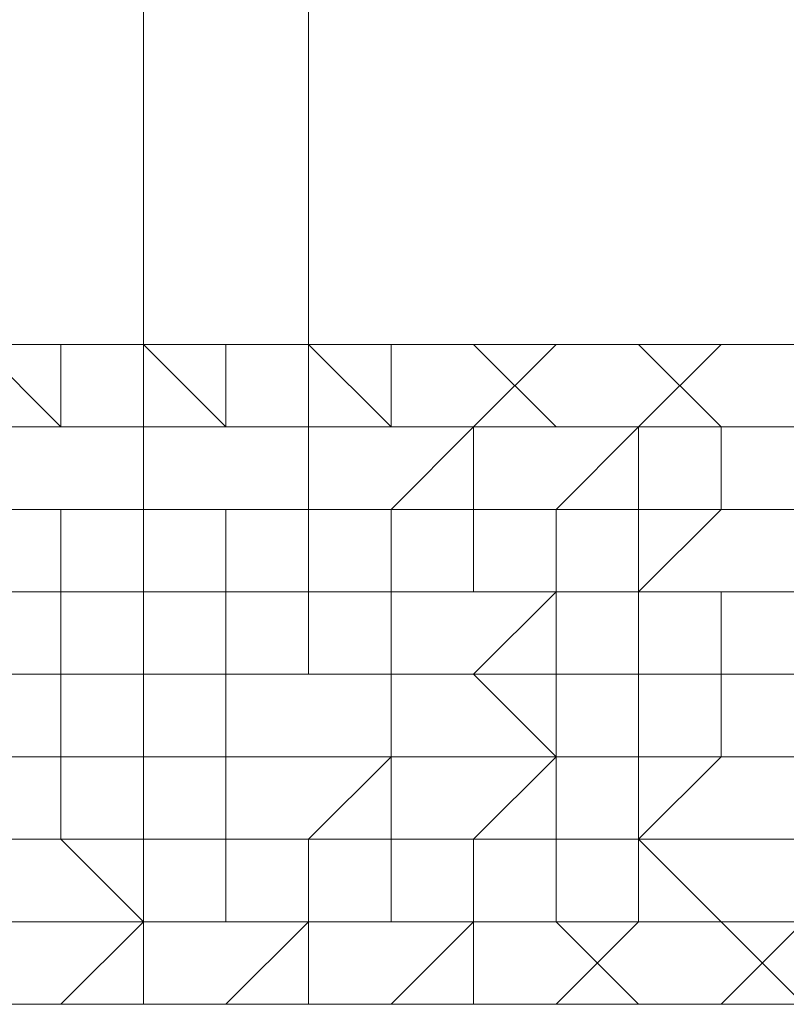
# Model space of a CAD drawing. Units: millimetres. Extents: x -15288 to -8784, y -20417 to -9146.
# Drawn here: x -11150 to -11112, y -18417 to -18369 of the extents above; entities that cross this region are included whole.
import ezdxf

# ---------------------------------------------------------------- set-up
doc = ezdxf.new("R2010")
doc.units = ezdxf.units.MM
doc.layers.add('МАФЫ НАШИ', color=250, linetype='Continuous', lineweight=25)

# ---------------------------------------------------------------- blocks, each defined once
blk = doc.blocks.new('нг8щщ87')
at = {"layer": 'МАФЫ НАШИ', "color": 7, "lineweight": 13}
for points in [[(-11200.331, -17706.812), (-11200.331, -18400.607), (-11143.859, -18400.607), (-11143.859, -17706.812)], [(-11091.421, -17710.846), (-11091.421, -18400.607), (-11143.859, -18400.607), (-11143.859, -17706.812)], [(-11200.331, -17706.812), (-11200.331, -18400.607), (-11143.859, -18400.607), (-11143.859, -17706.812)], [(-11091.421, -17710.846), (-11091.421, -18400.607), (-11143.859, -18400.607), (-11143.859, -17706.812)]]:
    blk.add_lwpolyline(points, dxfattribs=at)
for points in [[(-11135.792, -17706.812), (-11135.792, -18400.607), (-11196.297, -18400.607), (-11196.297, -17706.812)], [(-11135.792, -17706.812), (-11135.792, -18400.607), (-11196.297, -18400.607), (-11196.297, -17706.812)], [(-11087.387, -17710.846), (-11087.387, -18400.607), (-11135.792, -18400.607), (-11135.792, -17706.812)], [(-11087.387, -17710.846), (-11087.387, -18400.607), (-11135.792, -18400.607), (-11135.792, -17706.812)], [(-11159.994, -18384.472), (-11151.927, -18384.472), (-11147.893, -18388.506), (-11155.96, -18388.506), (-11159.994, -18384.472), (-11151.927, -18384.472)], [(-11159.994, -18384.472), (-11151.927, -18384.472), (-11147.893, -18388.506), (-11155.96, -18388.506), (-11159.994, -18384.472), (-11151.927, -18384.472)], [(-11155.96, -18384.472), (-11147.893, -18384.472), (-11143.859, -18384.472), (-11151.927, -18384.472)], [(-11155.96, -18388.506), (-11147.893, -18388.506), (-11147.893, -18384.472), (-11155.96, -18384.472)], [(-11155.96, -18384.472), (-11147.893, -18384.472), (-11143.859, -18384.472), (-11151.927, -18384.472)], [(-11155.96, -18388.506), (-11147.893, -18388.506), (-11147.893, -18384.472), (-11155.96, -18384.472)], [(-11151.927, -18384.472), (-11143.859, -18384.472), (-11139.825, -18388.506), (-11147.893, -18388.506), (-11151.927, -18384.472), (-11143.859, -18384.472)], [(-11151.927, -18384.472), (-11143.859, -18384.472), (-11139.825, -18388.506), (-11147.893, -18388.506), (-11151.927, -18384.472), (-11143.859, -18384.472)], [(-11147.893, -18384.472), (-11139.825, -18384.472), (-11135.792, -18384.472), (-11143.859, -18384.472)], [(-11147.893, -18388.506), (-11139.825, -18388.506), (-11139.825, -18384.472), (-11147.893, -18384.472)], [(-11147.893, -18384.472), (-11139.825, -18384.472), (-11135.792, -18384.472), (-11143.859, -18384.472)], [(-11147.893, -18388.506), (-11139.825, -18388.506), (-11139.825, -18384.472), (-11147.893, -18384.472)], [(-11143.859, -18384.472), (-11135.792, -18384.472), (-11131.758, -18388.506), (-11139.825, -18388.506), (-11143.859, -18384.472), (-11135.792, -18384.472)], [(-11143.859, -18384.472), (-11135.792, -18384.472), (-11131.758, -18388.506), (-11139.825, -18388.506), (-11143.859, -18384.472), (-11135.792, -18384.472)], [(-11139.825, -18384.472), (-11131.758, -18384.472), (-11127.724, -18384.472), (-11135.792, -18384.472)], [(-11139.825, -18388.506), (-11131.758, -18388.506), (-11131.758, -18384.472), (-11139.825, -18384.472)], [(-11139.825, -18384.472), (-11131.758, -18384.472), (-11127.724, -18384.472), (-11135.792, -18384.472)], [(-11139.825, -18388.506), (-11131.758, -18388.506), (-11131.758, -18384.472), (-11139.825, -18384.472)], [(-11135.792, -18384.472), (-11127.724, -18384.472), (-11123.691, -18388.506), (-11131.758, -18388.506), (-11135.792, -18384.472), (-11127.724, -18384.472)], [(-11135.792, -18384.472), (-11127.724, -18384.472), (-11123.691, -18388.506), (-11131.758, -18388.506), (-11135.792, -18384.472), (-11127.724, -18384.472)], [(-11131.758, -18384.472), (-11123.691, -18384.472), (-11119.657, -18384.472), (-11127.724, -18384.472)], [(-11131.758, -18388.506), (-11127.724, -18388.506), (-11123.691, -18384.472), (-11131.758, -18384.472)], [(-11131.758, -18384.472), (-11123.691, -18384.472), (-11119.657, -18384.472), (-11127.724, -18384.472)], [(-11131.758, -18388.506), (-11127.724, -18388.506), (-11123.691, -18384.472), (-11131.758, -18384.472)], [(-11127.724, -18388.506), (-11119.657, -18388.506), (-11115.623, -18384.472), (-11123.691, -18384.472), (-11127.724, -18388.506), (-11119.657, -18388.506)], [(-11127.724, -18384.472), (-11119.657, -18384.472), (-11115.623, -18388.506), (-11123.691, -18388.506), (-11127.724, -18384.472), (-11119.657, -18384.472)], [(-11127.724, -18388.506), (-11119.657, -18388.506), (-11115.623, -18384.472), (-11123.691, -18384.472), (-11127.724, -18388.506), (-11119.657, -18388.506)], [(-11127.724, -18384.472), (-11119.657, -18384.472), (-11115.623, -18388.506), (-11123.691, -18388.506), (-11127.724, -18384.472), (-11119.657, -18384.472)], [(-11123.691, -18384.472), (-11115.623, -18384.472), (-11119.657, -18384.472)], [(-11123.691, -18384.472), (-11115.623, -18384.472), (-11119.657, -18384.472)], [(-11119.657, -18388.506), (-11111.59, -18388.506), (-11107.556, -18384.472), (-11115.623, -18384.472), (-11119.657, -18388.506), (-11115.623, -18388.506), (-11111.59, -18388.506)], [(-11119.657, -18384.472), (-11111.59, -18384.472), (-11107.556, -18388.506), (-11115.623, -18388.506), (-11119.657, -18384.472), (-11115.623, -18384.472), (-11111.59, -18384.472)], [(-11119.657, -18388.506), (-11111.59, -18388.506), (-11107.556, -18384.472), (-11115.623, -18384.472), (-11119.657, -18388.506), (-11115.623, -18388.506), (-11111.59, -18388.506)], [(-11119.657, -18384.472), (-11111.59, -18384.472), (-11107.556, -18388.506), (-11115.623, -18388.506), (-11119.657, -18384.472), (-11115.623, -18384.472), (-11111.59, -18384.472)], [(-11115.623, -18384.472), (-11107.556, -18384.472), (-11103.522, -18384.472), (-11111.59, -18384.472), (-11115.623, -18384.472), (-11107.556, -18384.472)], [(-11115.623, -18384.472), (-11107.556, -18384.472), (-11103.522, -18384.472), (-11111.59, -18384.472), (-11115.623, -18384.472), (-11107.556, -18384.472)], [(-11159.994, -18388.506), (-11151.927, -18388.506), (-11147.893, -18388.506), (-11155.96, -18388.506)], [(-11159.994, -18388.506), (-11151.927, -18388.506), (-11147.893, -18388.506), (-11155.96, -18388.506)], [(-11155.96, -18388.506), (-11143.859, -18388.506), (-11143.859, -18392.54), (-11151.927, -18392.54), (-11155.96, -18388.506), (-11147.893, -18388.506), (-11143.859, -18388.506), (-11155.96, -18388.506), (-11147.893, -18388.506)], [(-11155.96, -18388.506), (-11143.859, -18388.506), (-11143.859, -18392.54), (-11151.927, -18392.54), (-11155.96, -18388.506), (-11147.893, -18388.506), (-11143.859, -18388.506), (-11155.96, -18388.506), (-11147.893, -18388.506)], [(-11151.927, -18388.506), (-11143.859, -18388.506), (-11139.825, -18388.506), (-11147.893, -18388.506)], [(-11151.927, -18392.54), (-11143.859, -18392.54), (-11143.859, -18388.506), (-11151.927, -18388.506), (-11151.927, -18392.54), (-11147.893, -18392.54), (-11143.859, -18392.54)], [(-11151.927, -18388.506), (-11143.859, -18388.506), (-11139.825, -18388.506), (-11147.893, -18388.506)], [(-11151.927, -18392.54), (-11143.859, -18392.54), (-11143.859, -18388.506), (-11151.927, -18388.506), (-11151.927, -18392.54), (-11147.893, -18392.54), (-11143.859, -18392.54)], [(-11147.893, -18388.506), (-11139.825, -18388.506), (-11135.792, -18388.506), (-11143.859, -18388.506), (-11147.893, -18388.506), (-11139.825, -18388.506)], [(-11147.893, -18388.506), (-11139.825, -18388.506), (-11135.792, -18388.506), (-11143.859, -18388.506), (-11147.893, -18388.506), (-11139.825, -18388.506)], [(-11143.859, -18388.506), (-11135.792, -18388.506), (-11131.758, -18388.506), (-11139.825, -18388.506)], [(-11143.859, -18392.54), (-11135.792, -18392.54), (-11135.792, -18388.506), (-11143.859, -18388.506)], [(-11143.859, -18388.506), (-11135.792, -18388.506), (-11135.792, -18392.54), (-11143.859, -18392.54)], [(-11143.859, -18388.506), (-11135.792, -18388.506), (-11131.758, -18388.506), (-11139.825, -18388.506)], [(-11143.859, -18392.54), (-11135.792, -18392.54), (-11135.792, -18388.506), (-11143.859, -18388.506)], [(-11143.859, -18388.506), (-11135.792, -18388.506), (-11135.792, -18392.54), (-11143.859, -18392.54)], [(-11139.825, -18388.506), (-11131.758, -18388.506), (-11127.724, -18388.506), (-11135.792, -18388.506), (-11139.825, -18388.506), (-11131.758, -18388.506)], [(-11139.825, -18388.506), (-11131.758, -18388.506), (-11127.724, -18388.506), (-11135.792, -18388.506), (-11139.825, -18388.506), (-11131.758, -18388.506)], [(-11135.792, -18388.506), (-11127.724, -18388.506), (-11131.758, -18388.506)], [(-11135.792, -18392.54), (-11131.758, -18392.54), (-11127.724, -18388.506), (-11135.792, -18388.506)], [(-11135.792, -18388.506), (-11127.724, -18388.506), (-11127.724, -18392.54), (-11135.792, -18392.54)], [(-11135.792, -18388.506), (-11127.724, -18388.506), (-11131.758, -18388.506)], [(-11135.792, -18392.54), (-11131.758, -18392.54), (-11127.724, -18388.506), (-11135.792, -18388.506)], [(-11135.792, -18388.506), (-11127.724, -18388.506), (-11127.724, -18392.54), (-11135.792, -18392.54)], [(-11131.758, -18392.54), (-11123.691, -18392.54), (-11119.657, -18388.506), (-11127.724, -18388.506), (-11131.758, -18392.54), (-11123.691, -18392.54)], [(-11131.758, -18388.506), (-11123.691, -18388.506), (-11119.657, -18388.506), (-11127.724, -18388.506), (-11131.758, -18388.506), (-11123.691, -18388.506)], [(-11131.758, -18392.54), (-11123.691, -18392.54), (-11119.657, -18388.506), (-11127.724, -18388.506), (-11131.758, -18392.54), (-11123.691, -18392.54)], [(-11131.758, -18388.506), (-11123.691, -18388.506), (-11119.657, -18388.506), (-11127.724, -18388.506), (-11131.758, -18388.506), (-11123.691, -18388.506)], [(-11127.724, -18388.506), (-11119.657, -18388.506), (-11119.657, -18392.54), (-11127.724, -18392.54)], [(-11127.724, -18388.506), (-11119.657, -18388.506), (-11119.657, -18392.54), (-11127.724, -18392.54)], [(-11123.691, -18392.54), (-11115.623, -18392.54), (-11115.623, -18388.506), (-11119.657, -18388.506), (-11123.691, -18392.54), (-11115.623, -18392.54)], [(-11123.691, -18388.506), (-11115.623, -18388.506), (-11111.59, -18388.506), (-11119.657, -18388.506), (-11123.691, -18388.506), (-11115.623, -18388.506)], [(-11123.691, -18392.54), (-11115.623, -18392.54), (-11115.623, -18388.506), (-11119.657, -18388.506), (-11123.691, -18392.54), (-11115.623, -18392.54)], [(-11123.691, -18388.506), (-11115.623, -18388.506), (-11111.59, -18388.506), (-11119.657, -18388.506), (-11123.691, -18388.506), (-11115.623, -18388.506)], [(-11119.657, -18388.506), (-11111.59, -18388.506), (-11111.59, -18392.54), (-11119.657, -18392.54)], [(-11119.657, -18388.506), (-11111.59, -18388.506), (-11111.59, -18392.54), (-11119.657, -18392.54)], [(-11115.623, -18388.506), (-11107.556, -18388.506), (-11103.522, -18388.506), (-11111.59, -18388.506)], [(-11115.623, -18392.54), (-11107.556, -18392.54), (-11107.556, -18388.506), (-11115.623, -18388.506), (-11115.623, -18392.54), (-11111.59, -18392.54), (-11107.556, -18392.54)], [(-11115.623, -18388.506), (-11107.556, -18388.506), (-11103.522, -18388.506), (-11111.59, -18388.506), (-11115.623, -18388.506), (-11107.556, -18388.506)], [(-11115.623, -18388.506), (-11107.556, -18388.506), (-11103.522, -18388.506), (-11111.59, -18388.506)], [(-11115.623, -18392.54), (-11107.556, -18392.54), (-11107.556, -18388.506), (-11115.623, -18388.506), (-11115.623, -18392.54), (-11111.59, -18392.54), (-11107.556, -18392.54)], [(-11115.623, -18388.506), (-11107.556, -18388.506), (-11103.522, -18388.506), (-11111.59, -18388.506), (-11115.623, -18388.506), (-11107.556, -18388.506)], [(-11155.96, -18396.573), (-11147.893, -18396.573), (-11147.893, -18392.54), (-11151.927, -18392.54)], [(-11155.96, -18396.573), (-11147.893, -18396.573), (-11147.893, -18392.54), (-11151.927, -18392.54)], [(-11151.927, -18392.54), (-11143.859, -18392.54), (-11143.859, -18396.573), (-11151.927, -18396.573)], [(-11151.927, -18392.54), (-11143.859, -18392.54), (-11143.859, -18396.573), (-11151.927, -18396.573)], [(-11147.893, -18392.54), (-11139.825, -18392.54), (-11135.792, -18392.54), (-11143.859, -18392.54)], [(-11147.893, -18396.573), (-11139.825, -18396.573), (-11139.825, -18392.54), (-11147.893, -18392.54)], [(-11147.893, -18392.54), (-11139.825, -18392.54), (-11135.792, -18392.54), (-11143.859, -18392.54)], [(-11147.893, -18396.573), (-11139.825, -18396.573), (-11139.825, -18392.54), (-11147.893, -18392.54)], [(-11143.859, -18392.54), (-11135.792, -18392.54), (-11135.792, -18396.573), (-11143.859, -18396.573)], [(-11143.859, -18392.54), (-11135.792, -18392.54), (-11135.792, -18396.573), (-11143.859, -18396.573)], [(-11139.825, -18392.54), (-11131.758, -18392.54), (-11135.792, -18392.54)], [(-11139.825, -18396.573), (-11131.758, -18396.573), (-11131.758, -18392.54), (-11139.825, -18392.54)], [(-11139.825, -18392.54), (-11131.758, -18392.54), (-11135.792, -18392.54)], [(-11139.825, -18396.573), (-11131.758, -18396.573), (-11131.758, -18392.54), (-11139.825, -18392.54)], [(-11135.792, -18392.54), (-11127.724, -18392.54), (-11127.724, -18396.573), (-11135.792, -18396.573)], [(-11135.792, -18392.54), (-11127.724, -18392.54), (-11127.724, -18396.573), (-11135.792, -18396.573)], [(-11131.758, -18396.573), (-11123.691, -18396.573), (-11123.691, -18392.54), (-11131.758, -18392.54)], [(-11131.758, -18396.573), (-11123.691, -18396.573), (-11123.691, -18392.54), (-11131.758, -18392.54)], [(-11127.724, -18392.54), (-11119.657, -18392.54), (-11119.657, -18396.573), (-11127.724, -18396.573)], [(-11127.724, -18392.54), (-11119.657, -18392.54), (-11119.657, -18396.573), (-11127.724, -18396.573)], [(-11123.691, -18396.573), (-11119.657, -18396.573), (-11115.623, -18392.54), (-11123.691, -18392.54)], [(-11123.691, -18396.573), (-11119.657, -18396.573), (-11115.623, -18392.54), (-11123.691, -18392.54)], [(-11119.657, -18396.573), (-11111.59, -18396.573), (-11111.59, -18392.54), (-11115.623, -18392.54)], [(-11119.657, -18392.54), (-11111.59, -18392.54), (-11111.59, -18396.573), (-11119.657, -18396.573)], [(-11119.657, -18396.573), (-11111.59, -18396.573), (-11111.59, -18392.54), (-11115.623, -18392.54)], [(-11119.657, -18392.54), (-11111.59, -18392.54), (-11111.59, -18396.573), (-11119.657, -18396.573)], [(-11155.96, -18400.607), (-11147.893, -18400.607), (-11147.893, -18396.573), (-11155.96, -18396.573), (-11155.96, -18400.607), (-11147.893, -18400.607)], [(-11155.96, -18400.607), (-11147.893, -18400.607), (-11147.893, -18396.573), (-11155.96, -18396.573), (-11155.96, -18400.607), (-11147.893, -18400.607)], [(-11151.927, -18396.573), (-11143.859, -18396.573), (-11143.859, -18400.607), (-11151.927, -18400.607), (-11151.927, -18396.573), (-11143.859, -18396.573)], [(-11151.927, -18396.573), (-11143.859, -18396.573), (-11143.859, -18400.607), (-11151.927, -18400.607), (-11151.927, -18396.573), (-11143.859, -18396.573)], [(-11147.893, -18400.607), (-11139.825, -18400.607), (-11139.825, -18396.573), (-11147.893, -18396.573), (-11147.893, -18400.607), (-11139.825, -18400.607)], [(-11147.893, -18400.607), (-11139.825, -18400.607), (-11139.825, -18396.573), (-11147.893, -18396.573), (-11147.893, -18400.607), (-11139.825, -18400.607)], [(-11143.859, -18396.573), (-11131.758, -18396.573), (-11131.758, -18400.607), (-11143.859, -18400.607), (-11143.859, -18396.573), (-11135.792, -18396.573), (-11131.758, -18396.573)], [(-11143.859, -18396.573), (-11131.758, -18396.573), (-11131.758, -18400.607), (-11143.859, -18400.607), (-11143.859, -18396.573), (-11135.792, -18396.573), (-11131.758, -18396.573)], [(-11139.825, -18400.607), (-11131.758, -18400.607), (-11131.758, -18396.573), (-11139.825, -18396.573), (-11139.825, -18400.607), (-11131.758, -18400.607)], [(-11139.825, -18400.607), (-11131.758, -18400.607), (-11131.758, -18396.573), (-11139.825, -18396.573), (-11139.825, -18400.607), (-11131.758, -18400.607)], [(-11135.792, -18396.573), (-11127.724, -18396.573), (-11123.691, -18396.573), (-11131.758, -18396.573)], [(-11135.792, -18396.573), (-11127.724, -18396.573), (-11123.691, -18396.573), (-11131.758, -18396.573)], [(-11131.758, -18400.607), (-11127.724, -18400.607), (-11123.691, -18396.573), (-11131.758, -18396.573), (-11131.758, -18400.607), (-11127.724, -18400.607)], [(-11131.758, -18396.573), (-11123.691, -18396.573), (-11123.691, -18400.607), (-11131.758, -18400.607)], [(-11131.758, -18400.607), (-11127.724, -18400.607), (-11123.691, -18396.573), (-11131.758, -18396.573), (-11131.758, -18400.607), (-11127.724, -18400.607)], [(-11131.758, -18396.573), (-11123.691, -18396.573), (-11123.691, -18400.607), (-11131.758, -18400.607)], [(-11127.724, -18400.607), (-11119.657, -18400.607), (-11119.657, -18396.573), (-11123.691, -18396.573), (-11127.724, -18400.607), (-11119.657, -18400.607)], [(-11127.724, -18396.573), (-11119.657, -18396.573), (-11115.623, -18396.573), (-11123.691, -18396.573)], [(-11127.724, -18400.607), (-11119.657, -18400.607), (-11119.657, -18396.573), (-11123.691, -18396.573), (-11127.724, -18400.607), (-11119.657, -18400.607)], [(-11127.724, -18396.573), (-11119.657, -18396.573), (-11115.623, -18396.573), (-11123.691, -18396.573)], [(-11123.691, -18396.573), (-11115.623, -18396.573), (-11115.623, -18400.607), (-11123.691, -18400.607)], [(-11123.691, -18396.573), (-11115.623, -18396.573), (-11115.623, -18400.607), (-11123.691, -18400.607)], [(-11119.657, -18400.607), (-11111.59, -18400.607), (-11111.59, -18396.573), (-11119.657, -18396.573), (-11119.657, -18400.607), (-11111.59, -18400.607)], [(-11119.657, -18396.573), (-11111.59, -18396.573), (-11107.556, -18396.573), (-11115.623, -18396.573)], [(-11119.657, -18400.607), (-11111.59, -18400.607), (-11111.59, -18396.573), (-11119.657, -18396.573), (-11119.657, -18400.607), (-11111.59, -18400.607)], [(-11119.657, -18396.573), (-11111.59, -18396.573), (-11107.556, -18396.573), (-11115.623, -18396.573)], [(-11115.623, -18396.573), (-11107.556, -18396.573), (-11107.556, -18400.607), (-11115.623, -18400.607)], [(-11115.623, -18396.573), (-11107.556, -18396.573), (-11107.556, -18400.607), (-11115.623, -18400.607)], [(-11143.859, -18400.607), (-11200.331, -18400.607), (-11196.297, -18400.607), (-11135.792, -18400.607)], [(-11143.859, -18400.607), (-11200.331, -18400.607), (-11196.297, -18400.607), (-11135.792, -18400.607)], [(-11155.96, -18404.641), (-11147.893, -18404.641), (-11147.893, -18400.607), (-11155.96, -18400.607)], [(-11155.96, -18404.641), (-11147.893, -18404.641), (-11147.893, -18400.607), (-11155.96, -18400.607)], [(-11151.927, -18400.607), (-11143.859, -18400.607), (-11143.859, -18404.641), (-11151.927, -18404.641)], [(-11151.927, -18400.607), (-11143.859, -18400.607), (-11143.859, -18404.641), (-11151.927, -18404.641)], [(-11147.893, -18404.641), (-11139.825, -18404.641), (-11139.825, -18400.607), (-11147.893, -18400.607)], [(-11147.893, -18404.641), (-11139.825, -18404.641), (-11139.825, -18400.607), (-11147.893, -18400.607)], [(-11091.421, -18400.607), (-11143.859, -18400.607), (-11135.792, -18400.607), (-11087.387, -18400.607)], [(-11091.421, -18400.607), (-11143.859, -18400.607), (-11135.792, -18400.607), (-11087.387, -18400.607)], [(-11143.859, -18400.607), (-11131.758, -18400.607), (-11131.758, -18404.641), (-11143.859, -18404.641)], [(-11143.859, -18400.607), (-11131.758, -18400.607), (-11131.758, -18404.641), (-11143.859, -18404.641)], [(-11139.825, -18404.641), (-11131.758, -18404.641), (-11131.758, -18400.607), (-11139.825, -18400.607)], [(-11139.825, -18404.641), (-11131.758, -18404.641), (-11131.758, -18400.607), (-11139.825, -18400.607)], [(-11131.758, -18404.641), (-11123.691, -18404.641), (-11127.724, -18400.607), (-11131.758, -18400.607)], [(-11131.758, -18400.607), (-11123.691, -18400.607), (-11123.691, -18404.641), (-11131.758, -18404.641)], [(-11131.758, -18404.641), (-11123.691, -18404.641), (-11127.724, -18400.607), (-11131.758, -18400.607)], [(-11131.758, -18400.607), (-11123.691, -18400.607), (-11123.691, -18404.641), (-11131.758, -18404.641)], [(-11123.691, -18404.641), (-11119.657, -18404.641), (-11119.657, -18400.607), (-11127.724, -18400.607)], [(-11123.691, -18404.641), (-11119.657, -18404.641), (-11119.657, -18400.607), (-11127.724, -18400.607)], [(-11123.691, -18400.607), (-11115.623, -18400.607), (-11115.623, -18404.641), (-11123.691, -18404.641)], [(-11123.691, -18400.607), (-11115.623, -18400.607), (-11115.623, -18404.641), (-11123.691, -18404.641)], [(-11119.657, -18404.641), (-11111.59, -18404.641), (-11111.59, -18400.607), (-11119.657, -18400.607)], [(-11119.657, -18404.641), (-11111.59, -18404.641), (-11111.59, -18400.607), (-11119.657, -18400.607)], [(-11115.623, -18400.607), (-11107.556, -18400.607), (-11107.556, -18404.641), (-11115.623, -18404.641)], [(-11115.623, -18400.607), (-11107.556, -18400.607), (-11107.556, -18404.641), (-11115.623, -18404.641)], [(-11155.96, -18408.674), (-11147.893, -18408.674), (-11147.893, -18404.641), (-11155.96, -18404.641)], [(-11155.96, -18408.674), (-11147.893, -18408.674), (-11147.893, -18404.641), (-11155.96, -18404.641)], [(-11151.927, -18404.641), (-11143.859, -18404.641), (-11143.859, -18408.674), (-11151.927, -18408.674)], [(-11151.927, -18404.641), (-11143.859, -18404.641), (-11143.859, -18408.674), (-11151.927, -18408.674)], [(-11147.893, -18408.674), (-11139.825, -18408.674), (-11139.825, -18404.641), (-11147.893, -18404.641)], [(-11147.893, -18408.674), (-11139.825, -18408.674), (-11139.825, -18404.641), (-11147.893, -18404.641)], [(-11143.859, -18404.641), (-11131.758, -18404.641), (-11135.792, -18408.674), (-11143.859, -18408.674)], [(-11143.859, -18404.641), (-11131.758, -18404.641), (-11135.792, -18408.674), (-11143.859, -18408.674)], [(-11139.825, -18408.674), (-11131.758, -18408.674), (-11131.758, -18404.641), (-11139.825, -18404.641)], [(-11139.825, -18408.674), (-11131.758, -18408.674), (-11131.758, -18404.641), (-11139.825, -18404.641)], [(-11131.758, -18404.641), (-11123.691, -18404.641), (-11127.724, -18408.674), (-11135.792, -18408.674)], [(-11131.758, -18404.641), (-11123.691, -18404.641), (-11127.724, -18408.674), (-11135.792, -18408.674)], [(-11131.758, -18408.674), (-11123.691, -18408.674), (-11123.691, -18404.641), (-11131.758, -18404.641)], [(-11131.758, -18408.674), (-11123.691, -18408.674), (-11123.691, -18404.641), (-11131.758, -18404.641)], [(-11123.691, -18404.641), (-11115.623, -18404.641), (-11119.657, -18408.674), (-11127.724, -18408.674)], [(-11123.691, -18404.641), (-11115.623, -18404.641), (-11119.657, -18408.674), (-11127.724, -18408.674)], [(-11123.691, -18408.674), (-11119.657, -18408.674), (-11119.657, -18404.641), (-11123.691, -18404.641)], [(-11123.691, -18408.674), (-11119.657, -18408.674), (-11119.657, -18404.641), (-11123.691, -18404.641)], [(-11119.657, -18408.674), (-11111.59, -18408.674), (-11111.59, -18404.641), (-11119.657, -18404.641)], [(-11115.623, -18404.641), (-11107.556, -18404.641), (-11111.59, -18408.674), (-11119.657, -18408.674)], [(-11119.657, -18408.674), (-11111.59, -18408.674), (-11111.59, -18404.641), (-11119.657, -18404.641)], [(-11115.623, -18404.641), (-11107.556, -18404.641), (-11111.59, -18408.674), (-11119.657, -18408.674)], [(-11151.927, -18412.708), (-11143.859, -18412.708), (-11147.893, -18408.674), (-11155.96, -18408.674), (-11151.927, -18412.708), (-11143.859, -18412.708)], [(-11151.927, -18412.708), (-11143.859, -18412.708), (-11147.893, -18408.674), (-11155.96, -18408.674), (-11151.927, -18412.708), (-11143.859, -18412.708)], [(-11151.927, -18408.674), (-11143.859, -18408.674), (-11143.859, -18412.708), (-11151.927, -18412.708), (-11151.927, -18408.674), (-11143.859, -18408.674)], [(-11151.927, -18408.674), (-11143.859, -18408.674), (-11143.859, -18412.708), (-11151.927, -18412.708), (-11151.927, -18408.674), (-11143.859, -18408.674)], [(-11143.859, -18412.708), (-11139.825, -18412.708), (-11139.825, -18408.674), (-11147.893, -18408.674), (-11143.859, -18412.708), (-11135.792, -18412.708), (-11139.825, -18412.708)], [(-11143.859, -18412.708), (-11139.825, -18412.708), (-11139.825, -18408.674), (-11147.893, -18408.674), (-11143.859, -18412.708), (-11135.792, -18412.708), (-11139.825, -18412.708)], [(-11143.859, -18408.674), (-11135.792, -18408.674), (-11135.792, -18412.708), (-11143.859, -18412.708), (-11143.859, -18408.674), (-11135.792, -18408.674)], [(-11143.859, -18408.674), (-11135.792, -18408.674), (-11135.792, -18412.708), (-11143.859, -18412.708), (-11143.859, -18408.674), (-11135.792, -18408.674)], [(-11139.825, -18412.708), (-11131.758, -18412.708), (-11131.758, -18408.674), (-11139.825, -18408.674)], [(-11139.825, -18412.708), (-11131.758, -18412.708), (-11131.758, -18408.674), (-11139.825, -18408.674)], [(-11135.792, -18408.674), (-11127.724, -18408.674), (-11127.724, -18412.708), (-11135.792, -18412.708), (-11135.792, -18408.674), (-11127.724, -18408.674)], [(-11135.792, -18408.674), (-11127.724, -18408.674), (-11127.724, -18412.708), (-11135.792, -18412.708), (-11135.792, -18408.674), (-11127.724, -18408.674)], [(-11131.758, -18412.708), (-11123.691, -18412.708), (-11123.691, -18408.674), (-11131.758, -18408.674)], [(-11131.758, -18412.708), (-11123.691, -18412.708), (-11123.691, -18408.674), (-11131.758, -18408.674)], [(-11127.724, -18408.674), (-11119.657, -18408.674), (-11119.657, -18412.708), (-11127.724, -18412.708), (-11127.724, -18408.674), (-11119.657, -18408.674)], [(-11127.724, -18408.674), (-11119.657, -18408.674), (-11119.657, -18412.708), (-11127.724, -18412.708), (-11127.724, -18408.674), (-11119.657, -18408.674)], [(-11123.691, -18412.708), (-11115.623, -18412.708), (-11119.657, -18408.674), (-11123.691, -18408.674), (-11123.691, -18412.708), (-11115.623, -18412.708)], [(-11123.691, -18412.708), (-11115.623, -18412.708), (-11119.657, -18408.674), (-11123.691, -18408.674), (-11123.691, -18412.708), (-11115.623, -18412.708)], [(-11115.623, -18412.708), (-11111.59, -18412.708), (-11111.59, -18408.674), (-11119.657, -18408.674), (-11115.623, -18412.708), (-11107.556, -18412.708), (-11111.59, -18412.708)], [(-11119.657, -18408.674), (-11111.59, -18408.674), (-11111.59, -18412.708), (-11119.657, -18412.708), (-11119.657, -18408.674), (-11111.59, -18408.674)], [(-11115.623, -18412.708), (-11111.59, -18412.708), (-11111.59, -18408.674), (-11119.657, -18408.674), (-11115.623, -18412.708), (-11107.556, -18412.708), (-11111.59, -18412.708)], [(-11119.657, -18408.674), (-11111.59, -18408.674), (-11111.59, -18412.708), (-11119.657, -18412.708), (-11119.657, -18408.674), (-11111.59, -18408.674)], [(-11151.927, -18412.708), (-11143.859, -18412.708), (-11147.893, -18416.742), (-11155.96, -18416.742)], [(-11151.927, -18412.708), (-11143.859, -18412.708), (-11147.893, -18416.742), (-11155.96, -18416.742)], [(-11151.927, -18416.742), (-11143.859, -18416.742), (-11143.859, -18412.708), (-11151.927, -18412.708)], [(-11151.927, -18416.742), (-11143.859, -18416.742), (-11143.859, -18412.708), (-11151.927, -18412.708)], [(-11143.859, -18412.708), (-11135.792, -18412.708), (-11139.825, -18416.742), (-11147.893, -18416.742)], [(-11143.859, -18412.708), (-11135.792, -18412.708), (-11139.825, -18416.742), (-11147.893, -18416.742)], [(-11143.859, -18416.742), (-11135.792, -18416.742), (-11135.792, -18412.708), (-11143.859, -18412.708)], [(-11143.859, -18416.742), (-11135.792, -18416.742), (-11135.792, -18412.708), (-11143.859, -18412.708)], [(-11135.792, -18412.708), (-11127.724, -18412.708), (-11131.758, -18412.708), (-11139.825, -18412.708)], [(-11135.792, -18412.708), (-11127.724, -18412.708), (-11131.758, -18416.742), (-11139.825, -18416.742)], [(-11135.792, -18412.708), (-11127.724, -18412.708), (-11131.758, -18412.708), (-11139.825, -18412.708)], [(-11135.792, -18412.708), (-11127.724, -18412.708), (-11131.758, -18416.742), (-11139.825, -18416.742)], [(-11135.792, -18416.742), (-11127.724, -18416.742), (-11127.724, -18412.708), (-11135.792, -18412.708)], [(-11135.792, -18416.742), (-11127.724, -18416.742), (-11127.724, -18412.708), (-11135.792, -18412.708)], [(-11127.724, -18412.708), (-11123.691, -18412.708), (-11131.758, -18412.708)], [(-11127.724, -18412.708), (-11119.657, -18412.708), (-11123.691, -18416.742), (-11131.758, -18416.742)], [(-11127.724, -18412.708), (-11123.691, -18412.708), (-11131.758, -18412.708)], [(-11127.724, -18412.708), (-11119.657, -18412.708), (-11123.691, -18416.742), (-11131.758, -18416.742)], [(-11127.724, -18416.742), (-11119.657, -18416.742), (-11123.691, -18412.708), (-11127.724, -18412.708)], [(-11127.724, -18416.742), (-11119.657, -18416.742), (-11123.691, -18412.708), (-11127.724, -18412.708)], [(-11119.657, -18416.742), (-11111.59, -18416.742), (-11115.623, -18412.708), (-11123.691, -18412.708), (-11119.657, -18416.742), (-11111.59, -18416.742)], [(-11119.657, -18412.708), (-11111.59, -18412.708), (-11115.623, -18416.742), (-11123.691, -18416.742)], [(-11119.657, -18416.742), (-11111.59, -18416.742), (-11115.623, -18412.708), (-11123.691, -18412.708), (-11119.657, -18416.742), (-11111.59, -18416.742)], [(-11119.657, -18412.708), (-11111.59, -18412.708), (-11115.623, -18416.742), (-11123.691, -18416.742)], [(-11111.59, -18416.742), (-11107.556, -18416.742), (-11107.556, -18412.708), (-11115.623, -18412.708), (-11111.59, -18416.742), (-11103.522, -18416.742), (-11107.556, -18416.742), (-11111.59, -18416.742), (-11107.556, -18416.742), (-11111.59, -18416.742), (-11103.522, -18416.742), (-11107.556, -18416.742), (-11115.623, -18416.742), (-11111.59, -18416.742), (-11103.522, -18416.742), (-11107.556, -18416.742)], [(-11111.59, -18412.708), (-11103.522, -18412.708), (-11107.556, -18416.742), (-11115.623, -18416.742)], [(-11111.59, -18416.742), (-11107.556, -18416.742), (-11107.556, -18412.708), (-11115.623, -18412.708), (-11111.59, -18416.742), (-11103.522, -18416.742), (-11107.556, -18416.742), (-11111.59, -18416.742), (-11107.556, -18416.742), (-11111.59, -18416.742), (-11103.522, -18416.742), (-11107.556, -18416.742), (-11115.623, -18416.742), (-11111.59, -18416.742), (-11103.522, -18416.742), (-11107.556, -18416.742)], [(-11111.59, -18412.708), (-11103.522, -18412.708), (-11107.556, -18416.742), (-11115.623, -18416.742)], [(-11155.96, -18416.742), (-11147.893, -18416.742), (-11151.927, -18416.742), (-11159.994, -18416.742), (-11155.96, -18416.742), (-11147.893, -18416.742)], [(-11155.96, -18416.742), (-11147.893, -18416.742), (-11151.927, -18416.742), (-11159.994, -18416.742), (-11155.96, -18416.742), (-11147.893, -18416.742)], [(-11155.96, -18416.742), (-11147.893, -18416.742), (-11151.927, -18416.742), (-11159.994, -18416.742), (-11155.96, -18416.742), (-11147.893, -18416.742)], [(-11155.96, -18416.742), (-11147.893, -18416.742), (-11151.927, -18416.742), (-11159.994, -18416.742), (-11155.96, -18416.742), (-11147.893, -18416.742)], [(-11151.927, -18416.742), (-11143.859, -18416.742), (-11147.893, -18416.742), (-11155.96, -18416.742), (-11151.927, -18416.742), (-11143.859, -18416.742)], [(-11151.927, -18416.742), (-11143.859, -18416.742), (-11147.893, -18416.742), (-11155.96, -18416.742), (-11151.927, -18416.742), (-11143.859, -18416.742)], [(-11147.893, -18416.742), (-11139.825, -18416.742), (-11143.859, -18416.742), (-11151.927, -18416.742), (-11147.893, -18416.742), (-11139.825, -18416.742)], [(-11147.893, -18416.742), (-11139.825, -18416.742), (-11143.859, -18416.742), (-11151.927, -18416.742), (-11147.893, -18416.742), (-11139.825, -18416.742)], [(-11147.893, -18416.742), (-11139.825, -18416.742), (-11143.859, -18416.742), (-11151.927, -18416.742), (-11147.893, -18416.742), (-11139.825, -18416.742)], [(-11147.893, -18416.742), (-11139.825, -18416.742), (-11143.859, -18416.742), (-11151.927, -18416.742), (-11147.893, -18416.742), (-11139.825, -18416.742)], [(-11143.859, -18416.742), (-11135.792, -18416.742), (-11139.825, -18416.742), (-11147.893, -18416.742), (-11143.859, -18416.742), (-11135.792, -18416.742)], [(-11143.859, -18416.742), (-11135.792, -18416.742), (-11139.825, -18416.742), (-11147.893, -18416.742), (-11143.859, -18416.742), (-11135.792, -18416.742)], [(-11139.825, -18416.742), (-11131.758, -18416.742), (-11135.792, -18416.742), (-11143.859, -18416.742), (-11139.825, -18416.742), (-11131.758, -18416.742)], [(-11139.825, -18416.742), (-11131.758, -18416.742), (-11135.792, -18416.742), (-11143.859, -18416.742), (-11139.825, -18416.742), (-11131.758, -18416.742)], [(-11139.825, -18416.742), (-11131.758, -18416.742), (-11135.792, -18416.742), (-11143.859, -18416.742), (-11139.825, -18416.742), (-11131.758, -18416.742)], [(-11139.825, -18416.742), (-11131.758, -18416.742), (-11135.792, -18416.742), (-11143.859, -18416.742), (-11139.825, -18416.742), (-11131.758, -18416.742)], [(-11135.792, -18416.742), (-11127.724, -18416.742), (-11131.758, -18416.742), (-11139.825, -18416.742), (-11135.792, -18416.742), (-11127.724, -18416.742)], [(-11135.792, -18416.742), (-11127.724, -18416.742), (-11131.758, -18416.742), (-11139.825, -18416.742), (-11135.792, -18416.742), (-11127.724, -18416.742)], [(-11131.758, -18416.742), (-11123.691, -18416.742), (-11127.724, -18416.742), (-11135.792, -18416.742), (-11131.758, -18416.742), (-11123.691, -18416.742)], [(-11131.758, -18416.742), (-11123.691, -18416.742), (-11127.724, -18416.742), (-11135.792, -18416.742), (-11131.758, -18416.742), (-11123.691, -18416.742)], [(-11131.758, -18416.742), (-11123.691, -18416.742), (-11127.724, -18416.742), (-11135.792, -18416.742), (-11131.758, -18416.742), (-11123.691, -18416.742)], [(-11131.758, -18416.742), (-11123.691, -18416.742), (-11127.724, -18416.742), (-11135.792, -18416.742), (-11131.758, -18416.742), (-11123.691, -18416.742)], [(-11127.724, -18416.742), (-11119.657, -18416.742), (-11123.691, -18416.742), (-11131.758, -18416.742), (-11127.724, -18416.742), (-11119.657, -18416.742)], [(-11127.724, -18416.742), (-11119.657, -18416.742), (-11123.691, -18416.742), (-11131.758, -18416.742), (-11127.724, -18416.742), (-11119.657, -18416.742)], [(-11123.691, -18416.742), (-11119.657, -18416.742), (-11127.724, -18416.742), (-11123.691, -18416.742), (-11115.623, -18416.742), (-11119.657, -18416.742)], [(-11123.691, -18416.742), (-11115.623, -18416.742), (-11119.657, -18416.742), (-11127.724, -18416.742), (-11123.691, -18416.742), (-11115.623, -18416.742)], [(-11123.691, -18416.742), (-11119.657, -18416.742), (-11127.724, -18416.742), (-11123.691, -18416.742), (-11115.623, -18416.742), (-11119.657, -18416.742)], [(-11123.691, -18416.742), (-11115.623, -18416.742), (-11119.657, -18416.742), (-11127.724, -18416.742), (-11123.691, -18416.742), (-11115.623, -18416.742)], [(-11119.657, -18416.742), (-11111.59, -18416.742), (-11115.623, -18416.742), (-11123.691, -18416.742), (-11119.657, -18416.742), (-11111.59, -18416.742)], [(-11119.657, -18416.742), (-11111.59, -18416.742), (-11115.623, -18416.742), (-11123.691, -18416.742), (-11119.657, -18416.742), (-11111.59, -18416.742)], [(-11115.623, -18416.742), (-11107.556, -18416.742), (-11111.59, -18416.742), (-11119.657, -18416.742)], [(-11115.623, -18416.742), (-11107.556, -18416.742), (-11111.59, -18416.742), (-11119.657, -18416.742), (-11115.623, -18416.742), (-11107.556, -18416.742)], [(-11115.623, -18416.742), (-11107.556, -18416.742), (-11111.59, -18416.742), (-11119.657, -18416.742)], [(-11115.623, -18416.742), (-11107.556, -18416.742), (-11111.59, -18416.742), (-11119.657, -18416.742), (-11115.623, -18416.742), (-11107.556, -18416.742)]]:
    blk.add_lwpolyline(points, close=True, dxfattribs=at)

msp = doc.modelspace()

# ---------------------------------------------------------------- block references
at = {"layer": 'МАФЫ НАШИ'}
msp.add_blockref('нг8щщ87', (0, 0), dxfattribs=at)

doc.saveas('drawing.dxf')
